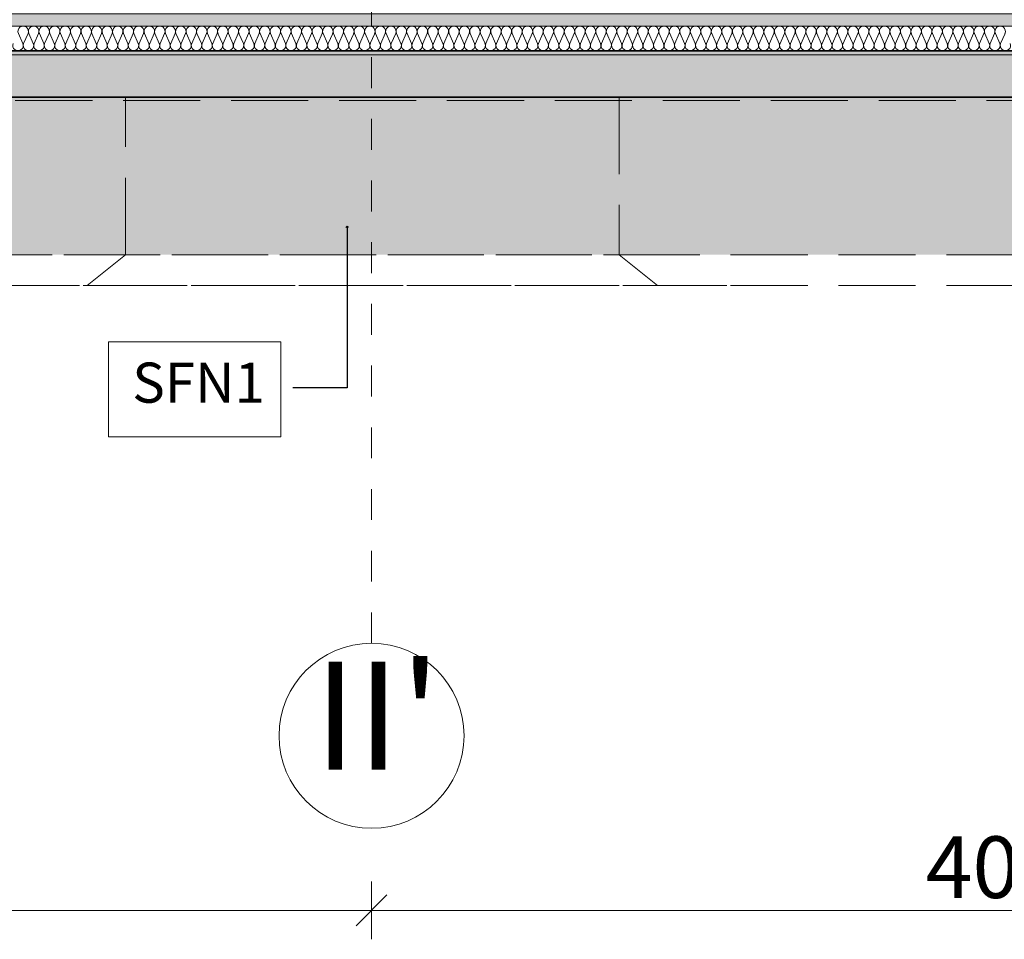
# Model space of a CAD drawing. Extents: x 507.9 to 566.2, y -135.9 to -58.
# Drawn here: x 540.8 to 544, y -82.7 to -79.7 of the extents above; entities that cross this region are included whole.
import ezdxf

# ---------------------------------------------------------------- set-up
doc = ezdxf.new("R2010")
doc.units = 0
doc.header["$MEASUREMENT"] = 0
doc.linetypes.add('proj. inst.', pattern=[0.35, 0.25, -0.1])
doc.linetypes.add('PUNKTOWA2', pattern=[0.249721, 0.088194, -0.052917, 0.020416, -0.052917, 0.035278, 0])
for name, color, linetype, lineweight, true_color in [('0_Pen_No__1', 7, 'Continuous', 13, 0xde8676), ('_3D_Pen_No__140', 7, 'Continuous', 13, 0x8db3cd), ('linie-osie_Pen_No__140', 7, 'Continuous', 13, 0x8db3cd), ('OPISY-SŁUPY(NEW)_Pen_No__140', 7, 'Continuous', 13, 0x8db3cd), ('parkingi_Pen_No__140', 7, 'Continuous', 13, 0x8db3cd), ('SCIANY_Pen_No__140', 7, 'Continuous', 13, 0x8db3cd), ('SCIANY_Pen_No__2', 7, 'Continuous', 35, 0xb6c122)]:
    doc.layers.add(name, color=color, linetype=linetype, lineweight=lineweight, true_color=true_color)
for name, color, linetype, lineweight in [('0_Pen_No__24', 7, 'Continuous', 18), ('0_Pen_No__4', 7, 'Continuous', 13), ('SCHODY (3D)_Pen_No__81', 7, 'Continuous', 18), ('SCIANY_Pen_No__10', 7, 'Continuous', 18), ('SCIANY_Pen_No__4', 7, 'Continuous', 13), ('TABELKA_Pen_No__5', 7, 'Continuous', 13)]:
    doc.layers.add(name, color=color, linetype=linetype, lineweight=lineweight)
doc.layers.add('parkingi', color=7, linetype='Continuous')
doc.layers.add('SCIANY', color=7, linetype='Continuous')
doc.styles.add('GENERATED_STYLE_1', font='ARIAL.TTF')
doc.styles.add('GENERATED_STYLE_2', font='ARIAL.TTF')
doc.styles.add('GENERATED_STYLE_3', font='txt')
doc.styles.add('GENERATED_STYLE_4', font='ARIALBD.TTF')
doc.linetypes.add('HYDROIZOLACJA  1_100', pattern='A,0,[1,Inst. ośw przekroje A-A i B-B1.Shx,S=0.003968,R=0,X=0,Y=0],-0.5,0', length=0.5)
doc.dimstyles.new('GENERATED_STYLE__1', dxfattribs={"dimtxt": 0.2, "dimasz": 0.095, "dimexe": 0.18, "dimexo": 0, "dimgap": 0.09, "dimtad": 1, "dimtih": 1, "dimtoh": 1, "dimdec": 0, "dimlfac": 100, "dimzin": 0, "dimdsep": 46, "dimtxsty": 'GENERATED_STYLE_3', "dimblk": 'ARROWHEAD_6', "dimblk1": 'ARROWHEAD_6', "dimblk2": 'ARROWHEAD_6', "dimcen": 0.09, "dimclrd": 256, "dimclre": 256, "dimclrt": 256, "dimazin": 0, "dimtfac": 1, "dimtdec": 4, "dimtmove": 0, "dimatfit": 3, "dimfxl": 0, "dimtolj": 1, "dimtzin": 0, "dimarcsym": 0})
doc.dimstyles.new('GENERATED_STYLE__6', dxfattribs={"dimtxt": 0.18, "dimasz": 0.0076, "dimexe": 0.18, "dimexo": 0.0625, "dimgap": 0.09, "dimtad": 0, "dimtih": 1, "dimtoh": 1, "dimdec": 4, "dimzin": 0, "dimdsep": 46, "dimcen": 0.09, "dimadec": 0, "dimazin": 0, "dimtfac": 1, "dimtdec": 4, "dimtmove": 0, "dimatfit": 3, "dimldrblk": 'ARROWHEAD_8', "dimfxl": 0, "dimtolj": 1, "dimtzin": 0, "dimarcsym": 0})

# ---------------------------------------------------------------- blocks, each defined once
blk = doc.blocks.new('WALL_1395', base_point=(538.0071, -79.8086))
at = {"layer": 'SCIANY_Pen_No__140', "linetype": 'Continuous'}
h = blk.add_hatch(dxfattribs=at)
h.set_pattern_fill('brass_bronze', color=256, style=0, pattern_type=2)
h.set_pattern_definition([(30, (0, 0), (-0.06, 0.103923048), []), (30, (-0.03, 0.05196), (-0.06, 0.103923048), [0.09, -0.03])])
h.paths.add_polyline_path([(538.0071, -79.9586), (554.2756, -79.9586), (554.2757, -79.8086), (538.0071, -79.8086)], flags=0)
at = {"layer": 'SCIANY_Pen_No__2', "linetype": 'Continuous'}
for p, q in [((554.2757, -79.8086), (538.0071, -79.8086)), ((538.0071, -79.9586), (554.2756, -79.9586))]:
    blk.add_line(p, q, dxfattribs=at)
blk = doc.blocks.new('InsulFib 65_32')
at = {"layer": 'linie-osie_Pen_No__140', "linetype": 'Continuous'}
for p, q in [((7.7351, 0.0562), (7.7492, 0.0238)), ((7.7521, 0.0238), (7.7663, 0.0562)), ((7.7691, 0.0562), (7.7833, 0.0238)), ((7.7862, 0.0238), (7.8003, 0.0562)), ((7.8032, 0.0562), (7.8174, 0.0238)), ((7.8202, 0.0238), (7.8344, 0.0562)), ((7.8373, 0.0562), (7.8514, 0.0238)), ((7.8543, 0.0238), (7.8685, 0.0562)), ((7.8713, 0.0562), (7.8855, 0.0238)), ((7.8884, 0.0238), (7.9025, 0.0562)), ((7.9054, 0.0562), (7.9196, 0.0238)), ((7.9224, 0.0238), (7.9366, 0.0562)), ((7.9395, 0.0562), (7.9537, 0.0238)), ((7.9565, 0.0238), (7.9707, 0.0562)), ((7.9735, 0.0562), (7.9877, 0.0238)), ((7.9906, 0.0238), (8.0048, 0.0562)), ((8.0076, 0.0562), (8.0218, 0.0238)), ((8.0247, 0.0238), (8.0388, 0.0562)), ((8.0417, 0.0562), (8.0559, 0.0238)), ((8.0587, 0.0238), (8.0729, 0.0562)), ((8.0758, 0.0562), (8.0899, 0.0238)), ((8.0928, 0.0238), (8.107, 0.0562)), ((8.1098, 0.0562), (8.124, 0.0238)), ((8.1269, 0.0238), (8.141, 0.0562)), ((8.1439, 0.0562), (8.1581, 0.0238)), ((8.1609, 0.0238), (8.1751, 0.0562)), ((8.178, 0.0562), (8.1921, 0.0238)), ((8.195, 0.0238), (8.2092, 0.0562)), ((8.212, 0.0562), (8.2262, 0.0238)), ((8.2291, 0.0238), (8.2432, 0.0562)), ((8.2461, 0.0562), (8.2603, 0.0238)), ((8.2631, 0.0238), (8.2773, 0.0562)), ((8.2802, 0.0562), (8.2943, 0.0238)), ((8.2972, 0.0238), (8.3114, 0.0562)), ((8.3142, 0.0562), (8.3284, 0.0238)), ((8.3313, 0.0238), (8.3454, 0.0562)), ((8.3483, 0.0562), (8.3625, 0.0238)), ((8.3653, 0.0238), (8.3795, 0.0562)), ((8.3824, 0.0562), (8.3965, 0.0238)), ((8.3994, 0.0238), (8.4136, 0.0562)), ((8.4164, 0.0562), (8.4306, 0.0238)), ((8.4335, 0.0238), (8.4477, 0.0562)), ((8.4505, 0.0562), (8.4647, 0.0238)), ((8.4675, 0.0238), (8.4817, 0.0562)), ((8.4846, 0.0562), (8.4988, 0.0238)), ((8.5016, 0.0238), (8.5158, 0.0562)), ((8.5187, 0.0562), (8.5328, 0.0238)), ((8.5357, 0.0238), (8.5499, 0.0562)), ((8.5527, 0.0562), (8.5669, 0.0238)), ((8.5698, 0.0238), (8.5839, 0.0562)), ((8.5868, 0.0562), (8.601, 0.0238)), ((8.6038, 0.0238), (8.618, 0.0562)), ((8.6209, 0.0562), (8.635, 0.0238)), ((8.6379, 0.0238), (8.6521, 0.0562)), ((8.6549, 0.0562), (8.6691, 0.0238)), ((8.672, 0.0238), (8.6861, 0.0562)), ((8.689, 0.0562), (8.7032, 0.0238)), ((8.706, 0.0238), (8.7202, 0.0562)), ((8.7231, 0.0562), (8.7372, 0.0238)), ((8.7401, 0.0238), (8.7543, 0.0562)), ((8.7571, 0.0562), (8.7713, 0.0238)), ((8.7742, 0.0238), (8.7883, 0.0562)), ((8.7912, 0.0562), (8.8054, 0.0238)), ((8.8082, 0.0238), (8.8224, 0.0562)), ((8.8253, 0.0562), (8.8394, 0.0238)), ((8.8423, 0.0238), (8.8565, 0.0562)), ((8.8593, 0.0562), (8.8735, 0.0238)), ((8.8764, 0.0238), (8.8905, 0.0562)), ((8.8934, 0.0562), (8.9076, 0.0238)), ((8.9104, 0.0238), (8.9246, 0.0562)), ((8.9275, 0.0562), (8.9417, 0.0238)), ((8.9445, 0.0238), (8.9587, 0.0562)), ((8.9615, 0.0562), (8.9757, 0.0238)), ((8.9786, 0.0238), (8.9928, 0.0562)), ((8.9956, 0.0562), (9.0098, 0.0238)), ((9.0126, 0.0238), (9.0268, 0.0562)), ((9.0297, 0.0562), (9.0439, 0.0238)), ((9.0467, 0.0238), (9.0609, 0.0562)), ((9.0638, 0.0562), (9.0779, 0.0238)), ((9.0808, 0.0238), (9.095, 0.0562)), ((9.0978, 0.0562), (9.112, 0.0238)), ((9.1149, 0.0238), (9.129, 0.0562)), ((9.1319, 0.0562), (9.1461, 0.0238)), ((9.1489, 0.0238), (9.1631, 0.0562)), ((9.166, 0.0562), (9.1801, 0.0238)), ((9.183, 0.0238), (9.1972, 0.0562)), ((9.2, 0.0562), (9.2142, 0.0238)), ((9.2171, 0.0238), (9.2312, 0.0562)), ((9.2341, 0.0562), (9.2483, 0.0238)), ((9.2511, 0.0238), (9.2653, 0.0562)), ((9.2682, 0.0562), (9.2823, 0.0238)), ((9.2852, 0.0238), (9.2994, 0.0562)), ((9.3022, 0.0562), (9.3164, 0.0238)), ((9.3193, 0.0238), (9.3334, 0.0562)), ((9.3363, 0.0562), (9.3505, 0.0238)), ((9.3533, 0.0238), (9.3675, 0.0562)), ((9.3704, 0.0562), (9.3845, 0.0238)), ((9.3874, 0.0238), (9.4016, 0.0562)), ((9.4044, 0.0562), (9.4186, 0.0238)), ((9.4215, 0.0238), (9.4356, 0.0562)), ((9.4385, 0.0562), (9.4527, 0.0238)), ((9.4555, 0.0238), (9.4697, 0.0562)), ((9.4726, 0.0562), (9.4868, 0.0238)), ((9.4896, 0.0238), (9.5038, 0.0562)), ((9.5066, 0.0562), (9.5208, 0.0238)), ((9.5237, 0.0238), (9.5379, 0.0562)), ((9.5407, 0.0562), (9.5549, 0.0238)), ((9.5578, 0.0238), (9.5719, 0.0562)), ((9.5748, 0.0562), (9.589, 0.0238)), ((9.5918, 0.0238), (9.606, 0.0562)), ((9.6089, 0.0562), (9.623, 0.0238)), ((9.6259, 0.0238), (9.6401, 0.0562)), ((9.6429, 0.0562), (9.6571, 0.0238)), ((9.66, 0.0238), (9.6741, 0.0562)), ((9.677, 0.0562), (9.6912, 0.0238)), ((9.694, 0.0238), (9.7082, 0.0562)), ((9.7111, 0.0562), (9.7252, 0.0238)), ((9.7281, 0.0238), (9.7423, 0.0562)), ((9.7451, 0.0562), (9.7593, 0.0238)), ((9.7622, 0.0238), (9.7763, 0.0562)), ((9.7792, 0.0562), (9.7934, 0.0238)), ((9.7962, 0.0238), (9.8104, 0.0562)), ((9.8133, 0.0562), (9.8274, 0.0238)), ((9.8303, 0.0238), (9.8445, 0.0562)), ((9.8473, 0.0562), (9.8615, 0.0238)), ((9.8644, 0.0238), (9.8785, 0.0562)), ((9.8814, 0.0562), (9.8956, 0.0238)), ((9.8984, 0.0238), (9.9126, 0.0562)), ((9.9155, 0.0562), (9.9296, 0.0238)), ((9.9325, 0.0238), (9.9467, 0.0562)), ((9.9495, 0.0562), (9.9637, 0.0238)), ((9.9666, 0.0238), (9.9808, 0.0562)), ((9.9836, 0.0562), (9.9978, 0.0238)), ((10.0006, 0.0238), (10.0148, 0.0562)), ((10.0177, 0.0562), (10.0319, 0.0238)), ((10.0347, 0.0238), (10.0489, 0.0562)), ((10.0518, 0.0562), (10.0659, 0.0238)), ((10.0688, 0.0238), (10.083, 0.0562)), ((10.0858, 0.0562), (10.1, 0.0238)), ((10.1029, 0.0238), (10.117, 0.0562)), ((10.1199, 0.0562), (10.1341, 0.0238)), ((10.1369, 0.0238), (10.1511, 0.0562)), ((10.154, 0.0562), (10.1681, 0.0238)), ((10.171, 0.0238), (10.1852, 0.0562)), ((10.188, 0.0562), (10.2022, 0.0238)), ((10.2051, 0.0238), (10.2192, 0.0562)), ((10.2221, 0.0562), (10.2363, 0.0238)), ((10.2391, 0.0238), (10.2533, 0.0562)), ((10.2562, 0.0562), (10.2703, 0.0238)), ((10.2732, 0.0238), (10.2874, 0.0562)), ((10.2902, 0.0562), (10.3044, 0.0238)), ((10.3073, 0.0238), (10.3214, 0.0562)), ((10.3243, 0.0562), (10.3385, 0.0238)), ((10.3413, 0.0238), (10.3555, 0.0562)), ((10.3584, 0.0562), (10.3725, 0.0238)), ((10.3754, 0.0238), (10.3896, 0.0562)), ((10.3924, 0.0562), (10.4066, 0.0238)), ((10.4095, 0.0238), (10.4236, 0.0562)), ((10.4265, 0.0562), (10.4407, 0.0238)), ((10.4435, 0.0238), (10.4577, 0.0562)), ((10.4606, 0.0562), (10.4747, 0.0238)), ((10.4776, 0.0238), (10.4918, 0.0562)), ((10.4946, 0.0562), (10.5088, 0.0238)), ((10.5117, 0.0238), (10.5259, 0.0562)), ((10.5287, 0.0562), (10.5429, 0.0238)), ((10.5457, 0.0238), (10.5599, 0.0562)), ((10.5628, 0.0562), (10.577, 0.0238)), ((10.5798, 0.0238), (10.594, 0.0562)), ((10.5969, 0.0562), (10.611, 0.0238)), ((10.6139, 0.0238), (10.6281, 0.0562)), ((10.6309, 0.0562), (10.6451, 0.0238)), ((10.648, 0.0238), (10.6621, 0.0562)), ((10.665, 0.0562), (10.6792, 0.0238)), ((10.682, 0.0238), (10.6962, 0.0562)), ((10.6991, 0.0562), (10.7132, 0.0238)), ((10.7161, 0.0238), (10.7303, 0.0562)), ((10.7331, 0.0562), (10.7473, 0.0238)), ((10.7502, 0.0238), (10.7643, 0.0562)), ((10.7672, 0.0562), (10.7814, 0.0238)), ((10.7842, 0.0238), (10.7984, 0.0562)), ((10.8013, 0.0562), (10.8154, 0.0238)), ((10.8183, 0.0238), (10.8325, 0.0562)), ((10.8353, 0.0562), (10.8495, 0.0238)), ((10.8524, 0.0238), (10.8665, 0.0562)), ((10.8694, 0.0562), (10.8836, 0.0238)), ((10.8864, 0.0238), (10.9006, 0.0562)), ((10.9035, 0.0562), (10.9176, 0.0238)), ((10.9205, 0.0238), (10.9347, 0.0562))]:
    blk.add_line(p, q, dxfattribs=at)
for centre, start_param, end_param in [((7.7507, 0.063), 5.870392, 9.837571), ((7.7847, 0.063), 5.870392, 9.837571), ((7.8188, 0.063), 5.870392, 9.837571), ((7.8529, 0.063), 5.870392, 9.837571), ((7.8869, 0.063), 5.870392, 9.837571), ((7.921, 0.063), 5.870392, 9.837571), ((7.9551, 0.063), 5.870392, 9.837571), ((7.9892, 0.063), 5.870392, 9.837571), ((8.0232, 0.063), 5.870392, 9.837571), ((8.0573, 0.063), 5.870392, 9.837571), ((8.0914, 0.063), 5.870392, 9.837571), ((8.1254, 0.063), 5.870392, 9.837571), ((8.1595, 0.063), 5.870392, 9.837571), ((8.1936, 0.063), 5.870392, 9.837571), ((8.2276, 0.063), 5.870392, 9.837571), ((8.2617, 0.063), 5.870392, 9.837571), ((8.2958, 0.063), 5.870392, 9.837571), ((8.3298, 0.063), 5.870392, 9.837571), ((8.3639, 0.063), 5.870392, 9.837571), ((8.398, 0.063), 5.870392, 9.837571), ((8.432, 0.063), 5.870392, 9.837571), ((8.4661, 0.063), 5.870392, 9.837571), ((8.5002, 0.063), 5.870392, 9.837571), ((8.5343, 0.063), 5.870392, 9.837571), ((8.5683, 0.063), 5.870392, 9.837571), ((8.6024, 0.063), 5.870392, 9.837571), ((8.6365, 0.063), 5.870392, 9.837571), ((8.6705, 0.063), 5.870392, 9.837571), ((8.7046, 0.063), 5.870392, 9.837571), ((8.7387, 0.063), 5.870392, 9.837571), ((8.7727, 0.063), 5.870392, 9.837571), ((8.8068, 0.063), 5.870392, 9.837571), ((8.8409, 0.063), 5.870392, 9.837571), ((8.8749, 0.063), 5.870392, 9.837571), ((8.909, 0.063), 5.870392, 9.837571), ((8.9431, 0.063), 5.870392, 9.837571), ((8.9771, 0.063), 5.870392, 9.837571), ((9.0112, 0.063), 5.870392, 9.837571), ((9.0453, 0.063), 5.870392, 9.837571), ((9.0794, 0.063), 5.870392, 9.837571), ((9.1134, 0.063), 5.870392, 9.837571), ((9.1475, 0.063), 5.870392, 9.837571), ((9.1816, 0.063), 5.870392, 9.837571), ((9.2156, 0.063), 5.870392, 9.837571), ((9.2497, 0.063), 5.870392, 9.837571), ((9.2838, 0.063), 5.870392, 9.837571), ((9.3178, 0.063), 5.870392, 9.837571), ((9.3519, 0.063), 5.870392, 9.837571), ((9.386, 0.063), 5.870392, 9.837571), ((9.42, 0.063), 5.870392, 9.837571), ((9.4541, 0.063), 5.870392, 9.837571), ((9.4882, 0.063), 5.870392, 9.837571), ((9.5223, 0.063), 5.870392, 9.837571), ((9.5563, 0.063), 5.870392, 9.837571), ((9.5904, 0.063), 5.870392, 9.837571), ((9.6245, 0.063), 5.870392, 9.837571), ((9.6585, 0.063), 5.870392, 9.837571), ((9.6926, 0.063), 5.870392, 9.837571), ((9.7267, 0.063), 5.870392, 9.837571), ((9.7607, 0.063), 5.870392, 9.837571), ((9.7948, 0.063), 5.870392, 9.837571), ((9.8289, 0.063), 5.870392, 9.837571), ((9.8629, 0.063), 5.870392, 9.837571), ((9.897, 0.063), 5.870392, 9.837571), ((9.9311, 0.063), 5.870392, 9.837571), ((9.9651, 0.063), 5.870392, 9.837571), ((9.9992, 0.063), 5.870392, 9.837571), ((10.0333, 0.063), 5.870392, 9.837571), ((10.0674, 0.063), 5.870392, 9.837571), ((10.1014, 0.063), 5.870392, 9.837571), ((10.1355, 0.063), 5.870392, 9.837571), ((10.1696, 0.063), 5.870392, 9.837571), ((10.2036, 0.063), 5.870392, 9.837571), ((10.2377, 0.063), 5.870392, 9.837571), ((10.2718, 0.063), 5.870392, 9.837571), ((10.3058, 0.063), 5.870392, 9.837571), ((10.3399, 0.063), 5.870392, 9.837571), ((10.374, 0.063), 5.870392, 9.837571), ((10.408, 0.063), 5.870392, 9.837571), ((10.4421, 0.063), 5.870392, 9.837571), ((10.4762, 0.063), 5.870392, 9.837571), ((10.5102, 0.063), 5.870392, 9.837571), ((10.5443, 0.063), 5.870392, 9.837571), ((10.5784, 0.063), 5.870392, 9.837571), ((10.6125, 0.063), 5.870392, 9.837571), ((10.6465, 0.063), 5.870392, 9.837571), ((10.6806, 0.063), 5.870392, 9.837571), ((10.7147, 0.063), 5.870392, 9.837571), ((10.7487, 0.063), 5.870392, 9.837571), ((10.7828, 0.063), 5.870392, 9.837571), ((10.8169, 0.063), 5.870392, 9.837571), ((10.8509, 0.063), 5.870392, 9.837571), ((10.885, 0.063), 5.870392, 9.837571), ((10.9191, 0.063), 5.870392, 9.837571), ((7.7336, 0.017), 2.7288, 6.695979), ((7.7677, 0.017), 2.7288, 6.695979), ((7.8018, 0.017), 2.7288, 6.695979), ((7.8358, 0.017), 2.7288, 6.695979), ((7.8699, 0.017), 2.7288, 6.695979), ((7.904, 0.017), 2.7288, 6.695979), ((7.938, 0.017), 2.7288, 6.695979), ((7.9721, 0.017), 2.7288, 6.695979), ((8.0062, 0.017), 2.7288, 6.695979), ((8.0403, 0.017), 2.7288, 6.695979), ((8.0743, 0.017), 2.7288, 6.695979), ((8.1084, 0.017), 2.7288, 6.695979), ((8.1425, 0.017), 2.7288, 6.695979), ((8.1765, 0.017), 2.7288, 6.695979), ((8.2106, 0.017), 2.7288, 6.695979), ((8.2447, 0.017), 2.7288, 6.695979), ((8.2787, 0.017), 2.7288, 6.695979), ((8.3128, 0.017), 2.7288, 6.695979), ((8.3469, 0.017), 2.7288, 6.695979), ((8.3809, 0.017), 2.7288, 6.695979), ((8.415, 0.017), 2.7288, 6.695979), ((8.4491, 0.017), 2.7288, 6.695979), ((8.4832, 0.017), 2.7288, 6.695979), ((8.5172, 0.017), 2.7288, 6.695979), ((8.5513, 0.017), 2.7288, 6.695979), ((8.5854, 0.017), 2.7288, 6.695979), ((8.6194, 0.017), 2.7288, 6.695979), ((8.6535, 0.017), 2.7288, 6.695979), ((8.6876, 0.017), 2.7288, 6.695979), ((8.7216, 0.017), 2.7288, 6.695979), ((8.7557, 0.017), 2.7288, 6.695979), ((8.7898, 0.017), 2.7288, 6.695979), ((8.8238, 0.017), 2.7288, 6.695979), ((8.8579, 0.017), 2.7288, 6.695979), ((8.892, 0.017), 2.7288, 6.695979), ((8.926, 0.017), 2.7288, 6.695979), ((8.9601, 0.017), 2.7288, 6.695979), ((8.9942, 0.017), 2.7288, 6.695979), ((9.0283, 0.017), 2.7288, 6.695979), ((9.0623, 0.017), 2.7288, 6.695979), ((9.0964, 0.017), 2.7288, 6.695979), ((9.1305, 0.017), 2.7288, 6.695979), ((9.1645, 0.017), 2.7288, 6.695979), ((9.1986, 0.017), 2.7288, 6.695979), ((9.2327, 0.017), 2.7288, 6.695979), ((9.2667, 0.017), 2.7288, 6.695979), ((9.3008, 0.017), 2.7288, 6.695979), ((9.3349, 0.017), 2.7288, 6.695979), ((9.3689, 0.017), 2.7288, 6.695979), ((9.403, 0.017), 2.7288, 6.695979), ((9.4371, 0.017), 2.7288, 6.695979), ((9.4711, 0.017), 2.7288, 6.695979), ((9.5052, 0.017), 2.7288, 6.695979), ((9.5393, 0.017), 2.7288, 6.695979), ((9.5734, 0.017), 2.7288, 6.695979), ((9.6074, 0.017), 2.7288, 6.695979), ((9.6415, 0.017), 2.7288, 6.695979), ((9.6756, 0.017), 2.7288, 6.695979), ((9.7096, 0.017), 2.7288, 6.695979), ((9.7437, 0.017), 2.7288, 6.695979), ((9.7778, 0.017), 2.7288, 6.695979), ((9.8118, 0.017), 2.7288, 6.695979), ((9.8459, 0.017), 2.7288, 6.695979), ((9.88, 0.017), 2.7288, 6.695979), ((9.914, 0.017), 2.7288, 6.695979), ((9.9481, 0.017), 2.7288, 6.695979), ((9.9822, 0.017), 2.7288, 6.695979), ((10.0163, 0.017), 2.7288, 6.695979), ((10.0503, 0.017), 2.7288, 6.695979), ((10.0844, 0.017), 2.7288, 6.695979), ((10.1185, 0.017), 2.7288, 6.695979), ((10.1525, 0.017), 2.7288, 6.695979), ((10.1866, 0.017), 2.7288, 6.695979), ((10.2207, 0.017), 2.7288, 6.695979), ((10.2547, 0.017), 2.7288, 6.695979), ((10.2888, 0.017), 2.7288, 6.695979), ((10.3229, 0.017), 2.7288, 6.695979), ((10.3569, 0.017), 2.7288, 6.695979), ((10.391, 0.017), 2.7288, 6.695979), ((10.4251, 0.017), 2.7288, 6.695979), ((10.4591, 0.017), 2.7288, 6.695979), ((10.4932, 0.017), 2.7288, 6.695979), ((10.5273, 0.017), 2.7288, 6.695979), ((10.5614, 0.017), 2.7288, 6.695979), ((10.5954, 0.017), 2.7288, 6.695979), ((10.6295, 0.017), 2.7288, 6.695979), ((10.6636, 0.017), 2.7288, 6.695979), ((10.6976, 0.017), 2.7288, 6.695979), ((10.7317, 0.017), 2.7288, 6.695979), ((10.7658, 0.017), 2.7288, 6.695979), ((10.7998, 0.017), 2.7288, 6.695979), ((10.8339, 0.017), 2.7288, 6.695979), ((10.868, 0.017), 2.7288, 6.695979), ((10.902, 0.017), 2.7288, 6.695979), ((10.9361, 0.017), 2.7288, 6.695979)]:
    blk.add_ellipse(centre, major_axis=(0.017, 0), ratio=0.998987, start_param=start_param, end_param=end_param, dxfattribs=at)
blk = doc.blocks.new('LINE_208427', base_point=(541.9407, -82.0297))
at = {"layer": 'SCIANY_Pen_No__10', "linetype": 'Continuous'}
blk.add_circle((541.9407, -82.0297), 0.3, dxfattribs=at)
at = {"layer": 'SCIANY_Pen_No__4', "linetype": 'PUNKTOWA2'}
blk.add_line((541.9407, -81.7297), (541.9407, -76.3584), dxfattribs=at)
blk = doc.blocks.new('*D435')
at = {"layer": 'parkingi_Pen_No__140', "linetype": 'Continuous'}
for p, q in [((537.8807, -82.6897), (537.8807, -82.5022)), ((541.9407, -82.6897), (541.9407, -82.5022)), ((537.9307, -82.5459), (537.8307, -82.6459)), ((541.9907, -82.5459), (541.8907, -82.6459)), ((537.8807, -82.5959), (541.9407, -82.5959))]:
    blk.add_line(p, q, dxfattribs=at)
at = {"layer": 'parkingi_Pen_No__140', "insert": (539.6831, -82.3559), "char_height": 0.2, "attachment_point": 1, "style": 'GENERATED_STYLE_2'}
blk.add_mtext('{406}', dxfattribs=at)
blk = doc.blocks.new('ARROWHEAD_6')
at = {"linetype": 'Continuous'}
for p, q in [((-0.5, -0.5), (0.5, 0.5)), ((0, 0), (-1, 0))]:
    blk.add_line(p, q, dxfattribs=at)
blk = doc.blocks.new('*D436')
at = {"layer": 'parkingi_Pen_No__140', "linetype": 'Continuous'}
for p, q in [((541.9407, -82.6897), (541.9407, -82.5022)), ((545.9909, -82.6897), (545.9909, -82.5022)), ((541.9907, -82.5459), (541.8907, -82.6459)), ((546.0409, -82.5459), (545.9409, -82.6459)), ((541.9407, -82.5959), (545.9909, -82.5959))]:
    blk.add_line(p, q, dxfattribs=at)
at = {"layer": 'parkingi_Pen_No__140', "insert": (543.7381, -82.3559), "char_height": 0.2, "attachment_point": 1, "style": 'GENERATED_STYLE_2'}
blk.add_mtext('{405}', dxfattribs=at)
blk = doc.blocks.new('*D437')
at = {"layer": 'parkingi_Pen_No__140', "linetype": 'Continuous'}
for p, q in [((545.9909, -82.6897), (545.9909, -82.5022)), ((550.0407, -82.6897), (550.0407, -82.5022)), ((546.0409, -82.5459), (545.9409, -82.6459)), ((550.0907, -82.5459), (549.9907, -82.6459)), ((545.9909, -82.5959), (550.0407, -82.5959))]:
    blk.add_line(p, q, dxfattribs=at)
at = {"layer": 'parkingi_Pen_No__140', "insert": (547.7881, -82.3559), "char_height": 0.2, "attachment_point": 1, "style": 'GENERATED_STYLE_2'}
blk.add_mtext('{405}', dxfattribs=at)
blk = doc.blocks.new('*D438')
at = {"layer": 'parkingi_Pen_No__140', "linetype": 'Continuous'}
for p, q in [((550.0407, -82.6897), (550.0407, -82.5022)), ((554.1009, -82.6897), (554.1009, -82.5022)), ((550.0907, -82.5459), (549.9907, -82.6459)), ((554.1509, -82.5459), (554.0509, -82.6459)), ((550.0407, -82.5959), (554.1009, -82.5959))]:
    blk.add_line(p, q, dxfattribs=at)
at = {"layer": 'parkingi_Pen_No__140', "insert": (551.8431, -82.3559), "char_height": 0.2, "attachment_point": 1, "style": 'GENERATED_STYLE_2'}
blk.add_mtext('{406}', dxfattribs=at)
blk = doc.blocks.new('*D439')
at = {"layer": 'parkingi_Pen_No__140', "linetype": 'Continuous'}
for p, q in [((554.1009, -82.6897), (554.1009, -82.5022)), ((561.4353, -82.6897), (561.4353, -82.5022)), ((554.1509, -82.5459), (554.0509, -82.6459)), ((561.3853, -82.6459), (561.4853, -82.5459)), ((554.1009, -82.5959), (561.4353, -82.5959)), ((561.4353, -82.5959), (561.5103, -82.5959))]:
    blk.add_line(p, q, dxfattribs=at)
at = {"layer": 'parkingi_Pen_No__140', "insert": (557.5404, -82.3559), "char_height": 0.2, "attachment_point": 1, "style": 'GENERATED_STYLE_2'}
blk.add_mtext('{734}', dxfattribs=at)
blk = doc.blocks.new('ARROWHEAD_8')
at = {"linetype": 'Continuous'}
blk.add_line((0, 0), (-1, 0), dxfattribs=at)
at = {"linetype": 'Continuous', "flags": 128}
blk.add_lwpolyline([(-0.525, 0.525), (0, 0), (-0.525, -0.525)], dxfattribs=at)

msp = doc.modelspace()

# ---------------------------------------------------------------- hatches: boundary and pattern name
at = {"layer": '0_Pen_No__24', "linetype": 'Continuous'}
h = msp.add_hatch(dxfattribs=at)
h.set_pattern_fill('cut_stone', color=256, style=0, pattern_type=2)
h.set_pattern_definition([(45, (0, 0.3), (-0.095459415, 0.095459415), [0, -0.09, 0, -0.135]), (110, (0.3, 0.3), (0.126858504, 0.04617272), [0, -0.066, 0, -0.114])])
h.paths.add_polyline_path([(561.1079, -80.3703), (561.1079, -79.9739), (556.7999, -79.9702), (556.7999, -79.9692), (533.2353, -79.9489), (533.2353, -80.4703), (556.7998, -80.4703), (556.7998, -80.3703)], flags=0)
at = {"layer": '0_Pen_No__4', "linetype": 'Continuous'}
h = msp.add_hatch(dxfattribs=at)
h.set_pattern_fill('beton', color=256, style=0, pattern_type=2)
h.set_pattern_definition([(45, (0, 0), (-0.141421356, 0.141421356), [0.15, -0.05]), (45, (1e-17, 0.14142), (-0.141421356, 0.141421356), [0.15, -0.05])])
h.paths.add_polyline_path([(533.0603, -79.7285), (554.2757, -79.7285), (554.2757, -79.6886), (533.0603, -79.6886)], flags=0)

# ---------------------------------------------------------------- linework, layer by layer
at = {"layer": '0_Pen_No__1', "linetype": 'Continuous', "flags": 128}
msp.add_lwpolyline([(533.0603, -79.7285), (554.2757, -79.7285), (554.2757, -79.6886), (533.0603, -79.6886)], close=True, dxfattribs=at)
at = {"layer": '_3D_Pen_No__140', "linetype": 'proj. inst.'}
for p, q in [((563.0853, -79.9703), (532.8103, -79.9703)), ((541.1432, -80.4703), (541.1432, -79.9586)), ((542.7432, -79.9586), (542.7432, -80.4703)), ((554.9052, -80.4703), (537.0807, -80.4703)), ((542.9432, -80.4703), (540.9432, -80.4703)), ((541.0182, -80.5703), (541.1432, -80.4703)), ((542.8682, -80.5703), (542.7432, -80.4703)), ((554.9052, -80.5703), (537.0807, -80.5703)), ((543.0932, -80.5703), (540.8035, -80.5703))]:
    msp.add_line(p, q, dxfattribs=at)
at = {"layer": 'OPISY-SŁUPY(NEW)_Pen_No__140', "linetype": 'Continuous', "flags": 128}
msp.add_lwpolyline([(541.0877, -80.7527), (541.6469, -80.7527), (541.6469, -81.061), (541.0877, -81.061)], close=True, dxfattribs=at)
at = {"layer": 'SCHODY (3D)_Pen_No__81', "linetype": 'HYDROIZOLACJA  1_100'}
msp.add_line((554.2485, -79.8214), (533.0603, -79.8214), dxfattribs=at)

# ---------------------------------------------------------------- block references
at = {"layer": 'linie-osie_Pen_No__140', "linetype": 'Continuous'}
msp.add_blockref('InsulFib 65_32', (533.0603, -79.8086), dxfattribs=at)
at = {"layer": 'SCIANY', "linetype": 'PUNKTOWA2'}
msp.add_blockref('LINE_208427', (541.9407, -82.0297), dxfattribs=at)
at = {"layer": 'SCIANY'}
msp.add_blockref('WALL_1395', (538.0071, -79.8086), dxfattribs=at)

# ---------------------------------------------------------------- texts
at = {"layer": 'OPISY-SŁUPY(NEW)_Pen_No__140', "linetype": 'Continuous', "insert": (541.5949, -80.9016), "char_height": 0.13, "width": 0.455223, "attachment_point": 6, "style": 'GENERATED_STYLE_1'}
msp.add_mtext('{SFN1}', dxfattribs=at)
at = {"layer": 'TABELKA_Pen_No__5', "linetype": 'Continuous', "insert": (541.7531, -82.0097), "char_height": 0.35, "attachment_point": 4, "style": 'GENERATED_STYLE_4'}
msp.add_mtext("{II'}", dxfattribs=at)

# ---------------------------------------------------------------- dimensions: what is measured, and where the dimension line sits
at = {"layer": 'parkingi', "linetype": 'Continuous'}
for p1, p2, picture, middle in [((541.9407, -81.2371), (545.9909, -81.2065), '*D436', (543.9631, -82.4559)), ((545.9909, -81.2065), (550.0407, -81.2371), '*D437', (548.0131, -82.4559)), ((537.8807, -81.419), (541.9407, -81.2371), '*D435', (539.908, -82.4559)), ((550.0407, -81.2371), (554.1009, -81.2983), '*D438', (552.0681, -82.4559))]:
    dim = msp.add_linear_dim(base=(537.8807, -82.5959), p1=p1, p2=p2, dimstyle='GENERATED_STYLE__1', dxfattribs=at)
    dim.commit()
    dim.dimension.update_dxf_attribs({"geometry": picture, "text_midpoint": middle})
dim = msp.add_linear_dim(base=(537.8807, -82.5959), p1=(554.1009, -81.2983), p2=(561.4353, -81.7289), text='\\A1;734', dimstyle='GENERATED_STYLE__1', dxfattribs=at)
dim.commit()
dim.dimension.update_dxf_attribs({"geometry": '*D439', "text_midpoint": (557.7653, -82.4559)})

# ---------------------------------------------------------------- leaders
at = {"layer": 'OPISY-SŁUPY(NEW)_Pen_No__140', "linetype": 'Continuous', "annotation_type": 0, "has_hookline": 1, "hookline_direction": 1, "text_width": 0.4222}
msp.add_leader([(541.8613, -80.3777), (541.8613, -80.9016), (541.6849, -80.9016)], dimstyle='GENERATED_STYLE__6', dxfattribs=at)

doc.saveas('drawing.dxf')
